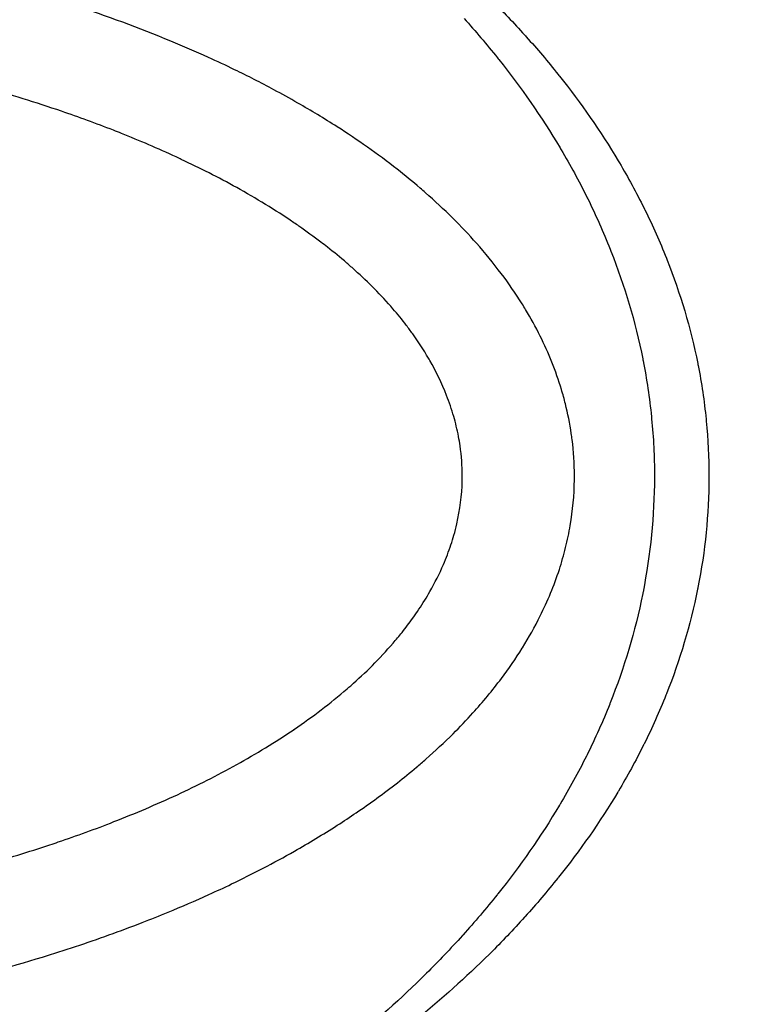
# Model space of a CAD drawing. Units: millimetres. Extents: x 1633 to 8994, y 1330 to 10485.
# Drawn here: x 3856 to 3872, y 4676 to 4698 of the extents above; entities that cross this region are included whole.
import ezdxf

# ---------------------------------------------------------------- set-up
doc = ezdxf.new("R2010")
doc.units = ezdxf.units.MM
doc.layers.add('Dimensions', color=7, linetype='Continuous')
doc.layers.add('Safetyarea', color=131, linetype='Continuous')
doc.styles.get("Standard").update_dxf_attribs({"font": 'arial.ttf'})
doc.dimstyles.new('Leikkiset keinu', dxfattribs={"dimtxt": 150, "dimasz": 2.5, "dimexe": 0.06, "dimexo": 0.625, "dimtad": 0, "dimtih": 1, "dimtoh": 1, "dimdec": 0, "dimtxsty": 'Standard', "dimcen": 2.5, "dimadec": 0, "dimazin": 0, "dimtfac": 1, "dimtmove": 0, "dimatfit": 3, "dimfxl": 1, "dimarcsym": 0})

# ---------------------------------------------------------------- blocks, each defined once
blk = doc.blocks.new('*D32')
at = {"layer": 'Defpoints', "color": 0, "transparency": 16777216}
for p in [(1633.298, 4687.674, 3854.399), (7667.298, 4687.674, 3854.399), (7667.298, 1428.275)]:
    blk.add_point(p, dxfattribs=at)
at = {"layer": 'Dimensions', "color": 0, "lineweight": -2, "transparency": 16777216}
for p, q in [((1633.298, 4687.049), (1633.298, 1428.215)), ((7667.298, 4687.049), (7667.298, 1428.215)), ((1635.798, 1428.275), (4425.594, 1428.275)), ((7664.798, 1428.275), (4875.002, 1428.275))]:
    blk.add_line(p, q, dxfattribs=at)
at = {"layer": 'Dimensions', "color": 0, "transparency": 16777216}
for points in [[(1635.798, 1428.692), (1635.798, 1427.859), (1633.298, 1428.275)], [(7664.798, 1428.692), (7664.798, 1427.859), (7667.298, 1428.275)]]:
    blk.add_solid(points, dxfattribs=at)
at = {"layer": 'Dimensions', "color": 0, "transparency": 16777216, "insert": (4650.298, 1428.275), "char_height": 150, "attachment_point": 5}
blk.add_mtext('6034', dxfattribs=at)
blk = doc.blocks.new('*D34')
at = {"layer": 'Defpoints', "color": 0, "transparency": 16777216}
for p in [(3825.798, 5599.516), (3825.798, 4696.68, 3829.213), (6104.798, 4695.667, 1781.06)]:
    blk.add_point(p, dxfattribs=at)
at = {"layer": 'Dimensions', "color": 0, "lineweight": -2, "transparency": 16777216}
for p, q in [((3825.798, 4697.305), (3825.798, 5599.576)), ((3828.298, 5599.516), (4739.264, 5599.516)), ((6102.298, 5599.516), (5191.333, 5599.516)), ((6104.798, 4696.292), (6104.798, 5599.576))]:
    blk.add_line(p, q, dxfattribs=at)
at = {"layer": 'Dimensions', "color": 0, "transparency": 16777216}
for points in [[(3828.298, 5599.932), (3828.298, 5599.099), (3825.798, 5599.516)], [(6102.298, 5599.932), (6102.298, 5599.099), (6104.798, 5599.516)]]:
    blk.add_solid(points, dxfattribs=at)
at = {"layer": 'Dimensions', "color": 0, "transparency": 16777216, "insert": (4965.298, 5599.516), "char_height": 150, "attachment_point": 5}
blk.add_mtext('2279', dxfattribs=at)

msp = doc.modelspace()

# ---------------------------------------------------------------- linework, layer by layer
at = {"extrusion": (2.8637e-16, -7.17445e-17, -1)}
for centre, radius, start, end in [((-3900.298, 4687.674, -3796.713), 72, 300, 90), ((-3900.298, 4687.674, -3861.713), 72, 300, 90), ((-3900.298, 4687.674, -3796.713), 72, 300, 90), ((-3900.298, 4687.674, -3706.713), 72, 300, 90), ((-3900.298, 4687.674, -3771.713), 72, 300, 90), ((-3900.298, 4687.674, -3706.713), 72, 300, 90), ((-3900.298, 4687.674, -3861.713), 60, 300, 90), ((-3900.298, 4687.674, -3771.713), 60, 300, 90), ((-3900.298, 4687.674, -3796.713), 60, 270, 90), ((-3900.298, 4687.674, -3706.713), 60, 270, 90), ((-3900.298, 4687.674, -3856.713), 62.071, 300, 73.07201), ((-3900.298, 4687.674, -3856.713), 62.071, 300, 73.07201), ((-3900.298, 4687.674, -3766.713), 62.071, 300, 73.07201), ((-3900.298, 4687.674, -3766.713), 62.071, 300, 73.07201), ((-3900.298, 4687.674, -3806.784), 57, 270, 90), ((-3900.298, 4687.674, -3799.713), 57, 270, 90), ((-3900.298, 4687.674, -3806.784), 57, 270, 90), ((-3900.298, 4687.674, -3799.713), 57, 270, 90), ((-3900.298, 4687.674, -3716.784), 57, 270, 90), ((-3900.298, 4687.674, -3709.713), 57, 270, 90), ((-3900.298, 4687.674, -3716.784), 57, 270, 90), ((-3900.298, 4687.674, -3709.713), 57, 270, 90)]:
    msp.add_arc(centre, radius, start, end, dxfattribs=at)
for centre, radius, start, end in [((3900.298, 4687.674, 3861.713), 72, 90, 240), ((3900.298, 4687.674, 3771.713), 72, 90, 240), ((3900.298, 4687.674, 3869.7), 60.15, 90, 270), ((3900.298, 4687.674, 3796.713), 60, 90, 270), ((3900.298, 4687.674, 3861.713), 60, 90, 240), ((3900.298, 4687.674, 3706.713), 60, 90, 270), ((3900.298, 4687.674, 3771.713), 60, 90, 240), ((3900.298, 4687.674, 3801.713), 62.071, 106.92799, 253.0722), ((3900.298, 4687.674, 3801.713), 62.071, 106.92799, 253.0722), ((3900.298, 4687.674, 3711.713), 62.071, 106.92799, 253.0722), ((3900.298, 4687.674, 3711.713), 62.071, 106.92799, 253.0722), ((3900.298, 4687.674, 3879.7), 57.2, 90, 270), ((3900.298, 4687.674, 3879.7), 57.2, 90, 270), ((3900.298, 4687.674, 3874.7), 57.2, 90, 270), ((3900.298, 4687.674, 3874.7), 57.15, 90, 270), ((3900.298, 4687.674, 3874.7), 57.15, 90, 270), ((3900.298, 4687.674, 374.7), 57.15, 90, 270), ((3900.298, 4687.674, 3877.7), 57.15, 90, 270), ((3900.298, 4687.674, 3877.7), 57.15, 90, 270), ((3900.298, 4687.674, 3851.642), 57, 90, 240), ((3900.298, 4687.674, 3858.713), 57, 90, 240), ((3900.298, 4687.674, 3858.713), 57, 90, 240), ((3900.298, 4687.674, 3851.642), 57, 90, 240), ((3900.298, 4687.674, 3761.642), 57, 90, 240), ((3900.298, 4687.674, 3768.713), 57, 90, 240), ((3900.298, 4687.674, 3768.713), 57, 90, 240), ((3900.298, 4687.674, 3761.642), 57, 90, 240), ((3900.298, 4687.674, 3879.7), 55.2, 90, 270), ((3900.298, 4687.674, 3874.7), 55.2, 90, 270), ((3900.298, 4687.674, 3879.7), 55.2, 90, 270), ((3900.298, 4687.674, 3874.7), 55.15, 90, 270), ((3900.298, 4687.674, 374.7), 55.15, 90, 270), ((3900.298, 4687.674, 3874.7), 55.15, 90, 270), ((3900.298, 4687.674, 3877.7), 52, 90, 270)]:
    msp.add_arc(centre, radius, start, end)
at = {"extrusion": (-2.99952e-32, -6.12323e-17, -1)}
for centre, radius in [((-3900.298, 4687.674, -3869.7), 60.15), ((-3900.298, 4687.674, -3874.7), 57.2), ((-3900.298, 4687.674, -374.7), 57.15), ((-3900.298, 4687.674, -3874.7), 57.15), ((-3900.298, 4687.674, -3869.7), 57.15), ((-3900.298, 4687.674, -3874.7), 57.15), ((-3900.298, 4687.674, -3869.7), 57.15), ((-3900.298, 4687.674, -3874.7), 55.2), ((-3900.298, 4687.674, -374.7), 55.15), ((-3900.298, 4687.674, -3829.7), 55), ((-3900.298, 4687.674, -3829.7), 55), ((-3900.298, 4687.674, -3829.7), 52), ((-3900.298, 4687.674, -3877.7), 52), ((-3900.298, 4687.674, -3829.7), 52)]:
    msp.add_arc(centre, radius, 270, 90, dxfattribs=at)
for points, knots in [([(3860.548, 4696.844, 3911.466), (3860.275, 4696.967, 3911.212), (3860.002, 4697.086, 3910.956), (3859.729, 4697.199, 3910.697), (3859.023, 4697.491, 3910.026), (3858.318, 4697.75, 3909.341), (3857.615, 4697.983, 3908.64)], [0.046790545, 0.046790545, 0.046790545, 0.046790545, 0.047963956, 0.047963956, 0.047963956, 0.051003186, 0.051003186, 0.051003186, 0.051003186]), ([(3860.548, 4696.844, 3911.466), (3860.275, 4696.967, 3911.212), (3860.002, 4697.086, 3910.956), (3859.729, 4697.199, 3910.697), (3859.023, 4697.491, 3910.026), (3858.318, 4697.75, 3909.341), (3857.615, 4697.983, 3908.64)], [0.046790545, 0.046790545, 0.046790545, 0.046790545, 0.047963956, 0.047963956, 0.047963956, 0.051003186, 0.051003186, 0.051003186, 0.051003186]), ([(3864.685, 4694.394, 3915.147), (3864.255, 4694.73, 3914.782), (3863.816, 4695.038, 3914.404), (3863.372, 4695.323, 3914.015), (3863.087, 4695.505, 3913.766), (3862.8, 4695.678, 3913.513), (3862.511, 4695.844, 3913.256), (3862.337, 4695.944, 3913.1), (3862.161, 4696.041, 3912.942), (3861.985, 4696.135, 3912.783), (3861.698, 4696.289, 3912.525), (3861.411, 4696.435, 3912.263), (3861.123, 4696.574, 3911.999), (3860.931, 4696.667, 3911.823), (3860.739, 4696.757, 3911.645), (3860.548, 4696.844, 3911.466)], [0.040742622, 0.040742622, 0.040742622, 0.040742622, 0.042709306, 0.042709306, 0.042709306, 0.043966959, 0.043966959, 0.043966959, 0.04472858, 0.04472858, 0.04472858, 0.045965457, 0.045965457, 0.045965457, 0.046790545, 0.046790545, 0.046790545, 0.046790545]), ([(3864.685, 4694.394, 3915.147), (3864.255, 4694.73, 3914.782), (3863.816, 4695.038, 3914.404), (3863.372, 4695.323, 3914.015), (3863.087, 4695.505, 3913.766), (3862.8, 4695.678, 3913.513), (3862.511, 4695.844, 3913.256), (3862.337, 4695.944, 3913.1), (3862.161, 4696.041, 3912.942), (3861.985, 4696.135, 3912.783), (3861.698, 4696.289, 3912.525), (3861.411, 4696.435, 3912.263), (3861.123, 4696.574, 3911.999), (3860.931, 4696.667, 3911.823), (3860.739, 4696.757, 3911.645), (3860.548, 4696.844, 3911.466)], [0.040742622, 0.040742622, 0.040742622, 0.040742622, 0.042709306, 0.042709306, 0.042709306, 0.043966959, 0.043966959, 0.043966959, 0.04472858, 0.04472858, 0.04472858, 0.045965457, 0.045965457, 0.045965457, 0.046790545, 0.046790545, 0.046790545, 0.046790545]), ([(3858.467, 4695.248, 3912.923), (3858.088, 4695.396, 3912.544), (3857.709, 4695.534, 3912.161), (3857.331, 4695.663, 3911.774), (3856.767, 4695.856, 3911.197), (3856.206, 4696.03, 3910.612), (3855.646, 4696.188, 3910.019), (3855.339, 4696.275, 3909.694), (3855.033, 4696.357, 3909.366), (3854.728, 4696.435, 3909.037)], [0.044310967, 0.044310967, 0.044310967, 0.044310967, 0.045970336, 0.045970336, 0.045970336, 0.048445169, 0.048445169, 0.048445169, 0.049801197, 0.049801197, 0.049801197, 0.049801197]), ([(3858.467, 4695.248, 3912.923), (3858.088, 4695.396, 3912.544), (3857.709, 4695.534, 3912.161), (3857.331, 4695.663, 3911.774), (3856.767, 4695.856, 3911.197), (3856.206, 4696.03, 3910.612), (3855.646, 4696.188, 3910.019), (3855.339, 4696.275, 3909.694), (3855.033, 4696.357, 3909.366), (3854.728, 4696.435, 3909.037)], [0.044310967, 0.044310967, 0.044310967, 0.044310967, 0.045970336, 0.045970336, 0.045970336, 0.048445169, 0.048445169, 0.048445169, 0.049801197, 0.049801197, 0.049801197, 0.049801197]), ([(3862.422, 4693.224, 3916.732), (3862.01, 4693.504, 3916.35), (3861.591, 4693.758, 3915.957), (3861.169, 4693.992, 3915.557), (3860.768, 4694.214, 3915.176), (3860.363, 4694.419, 3914.787), (3859.956, 4694.61, 3914.392)], [0.03847908, 0.03847908, 0.03847908, 0.03847908, 0.040354798, 0.040354798, 0.040354798, 0.042139475, 0.042139475, 0.042139475, 0.042139475]), ([(3862.422, 4693.224, 3916.732), (3862.01, 4693.504, 3916.35), (3861.591, 4693.758, 3915.957), (3861.169, 4693.992, 3915.557), (3860.768, 4694.214, 3915.176), (3860.363, 4694.419, 3914.787), (3859.956, 4694.61, 3914.392)], [0.03847908, 0.03847908, 0.03847908, 0.03847908, 0.040354798, 0.040354798, 0.040354798, 0.042139475, 0.042139475, 0.042139475, 0.042139475]), ([(3866.968, 4692.108, 3917.042), (3866.794, 4692.34, 3916.901), (3866.613, 4692.561, 3916.753), (3866.425, 4692.773, 3916.599), (3866.256, 4692.963, 3916.46), (3866.081, 4693.147, 3916.317), (3865.903, 4693.324, 3916.169)], [0.037008493, 0.037008493, 0.037008493, 0.037008493, 0.037971465, 0.037971465, 0.037971465, 0.038837232, 0.038837232, 0.038837232, 0.038837232]), ([(3866.968, 4692.108, 3917.042), (3866.794, 4692.34, 3916.901), (3866.613, 4692.561, 3916.753), (3866.425, 4692.773, 3916.599), (3866.256, 4692.963, 3916.46), (3866.081, 4693.147, 3916.317), (3865.903, 4693.324, 3916.169)], [0.037008493, 0.037008493, 0.037008493, 0.037008493, 0.037971465, 0.037971465, 0.037971465, 0.038837232, 0.038837232, 0.038837232, 0.038837232]), ([(3866.03, 4688.545, 3919.967), (3866.001, 4688.694, 3919.942), (3865.966, 4688.839, 3919.912), (3865.926, 4688.981, 3919.876), (3865.88, 4689.138, 3919.837), (3865.828, 4689.291, 3919.792), (3865.769, 4689.441, 3919.74)], [0.0316046061, 0.0316046061, 0.0316046061, 0.0316046061, 0.0320590769, 0.0320590769, 0.0320590769, 0.0325623214, 0.0325623214, 0.0325623214, 0.0325623214]), ([(3866.03, 4688.545, 3919.967), (3866.001, 4688.694, 3919.942), (3865.966, 4688.839, 3919.912), (3865.926, 4688.981, 3919.876), (3865.88, 4689.138, 3919.837), (3865.828, 4689.291, 3919.792), (3865.769, 4689.441, 3919.74)], [0.0316046061, 0.0316046061, 0.0316046061, 0.0316046061, 0.0320590769, 0.0320590769, 0.0320590769, 0.0325623214, 0.0325623214, 0.0325623214, 0.0325623214]), ([(3865.929, 4686.382, 3919.88), (3865.952, 4686.463, 3919.9), (3865.973, 4686.544, 3919.918), (3865.992, 4686.626, 3919.934), (3866.063, 4686.936, 3919.996), (3866.104, 4687.252, 3920.032), (3866.111, 4687.576, 3920.038)], [0.029435009, 0.029435009, 0.029435009, 0.029435009, 0.029689175, 0.029689175, 0.029689175, 0.030646891, 0.030646891, 0.030646891, 0.030646891]), ([(3865.929, 4686.382, 3919.88), (3865.952, 4686.463, 3919.9), (3865.973, 4686.544, 3919.918), (3865.992, 4686.626, 3919.934), (3866.063, 4686.936, 3919.996), (3866.104, 4687.252, 3920.032), (3866.111, 4687.576, 3920.038)], [0.029435009, 0.029435009, 0.029435009, 0.029435009, 0.029689175, 0.029689175, 0.029689175, 0.030646891, 0.030646891, 0.030646891, 0.030646891]), ([(3867.432, 4683.917, 3917.416), (3867.572, 4684.142, 3917.528), (3867.702, 4684.373, 3917.632), (3867.821, 4684.613, 3917.727), (3867.982, 4684.937, 3917.855), (3868.124, 4685.275, 3917.967), (3868.24, 4685.631, 3918.058), (3868.29, 4685.787, 3918.098), (3868.336, 4685.946, 3918.134), (3868.377, 4686.109, 3918.166)], [0.027978974, 0.027978974, 0.027978974, 0.027978974, 0.028828164, 0.028828164, 0.028828164, 0.029977472, 0.029977472, 0.029977472, 0.030480708, 0.030480708, 0.030480708, 0.030480708]), ([(3867.432, 4683.917, 3917.416), (3867.572, 4684.142, 3917.528), (3867.702, 4684.373, 3917.632), (3867.821, 4684.613, 3917.727), (3867.982, 4684.937, 3917.855), (3868.124, 4685.275, 3917.967), (3868.24, 4685.631, 3918.058), (3868.29, 4685.787, 3918.098), (3868.336, 4685.946, 3918.134), (3868.377, 4686.109, 3918.166)], [0.027978974, 0.027978974, 0.027978974, 0.027978974, 0.028828164, 0.028828164, 0.028828164, 0.029977472, 0.029977472, 0.029977472, 0.030480708, 0.030480708, 0.030480708, 0.030480708]), ([(3859.869, 4680.698, 3914.307), (3860.305, 4680.9, 3914.732), (3860.74, 4681.119, 3915.149), (3861.171, 4681.359, 3915.559), (3861.594, 4681.593, 3915.959), (3862.013, 4681.847, 3916.353), (3862.427, 4682.128, 3916.736)], [0.019154307, 0.019154307, 0.019154307, 0.019154307, 0.021083048, 0.021083048, 0.021083048, 0.022969213, 0.022969213, 0.022969213, 0.022969213]), ([(3859.869, 4680.698, 3914.307), (3860.305, 4680.9, 3914.732), (3860.74, 4681.119, 3915.149), (3861.171, 4681.359, 3915.559), (3861.594, 4681.593, 3915.959), (3862.013, 4681.847, 3916.353), (3862.427, 4682.128, 3916.736)], [0.019154307, 0.019154307, 0.019154307, 0.019154307, 0.021083048, 0.021083048, 0.021083048, 0.022969213, 0.022969213, 0.022969213, 0.022969213]), ([(3861.056, 4678.742, 3911.937), (3861.518, 4678.964, 3912.363), (3861.978, 4679.203, 3912.78), (3862.435, 4679.461, 3913.187), (3862.75, 4679.64, 3913.468), (3863.063, 4679.828, 3913.745), (3863.374, 4680.027, 3914.017)], [0.017986483, 0.017986483, 0.017986483, 0.017986483, 0.019984982, 0.019984982, 0.019984982, 0.021364854, 0.021364854, 0.021364854, 0.021364854]), ([(3861.056, 4678.742, 3911.937), (3861.518, 4678.964, 3912.363), (3861.978, 4679.203, 3912.78), (3862.435, 4679.461, 3913.187), (3862.75, 4679.64, 3913.468), (3863.063, 4679.828, 3913.745), (3863.374, 4680.027, 3914.017)], [0.017986483, 0.017986483, 0.017986483, 0.017986483, 0.019984982, 0.019984982, 0.019984982, 0.021364854, 0.021364854, 0.021364854, 0.021364854]), ([(3854.681, 4678.901, 3908.986), (3855.009, 4678.985, 3909.341), (3855.338, 4679.073, 3909.693), (3855.668, 4679.167, 3910.043), (3856.136, 4679.3, 3910.538), (3856.606, 4679.444, 3911.028), (3857.077, 4679.601, 3911.514), (3857.138, 4679.621, 3911.576), (3857.199, 4679.641, 3911.638), (3857.259, 4679.662, 3911.701)], [0.011492584, 0.011492584, 0.011492584, 0.011492584, 0.012968069, 0.012968069, 0.012968069, 0.015055346, 0.015055346, 0.015055346, 0.015323445, 0.015323445, 0.015323445, 0.015323445]), ([(3854.681, 4678.901, 3908.986), (3855.009, 4678.985, 3909.341), (3855.338, 4679.073, 3909.693), (3855.668, 4679.167, 3910.043), (3856.136, 4679.3, 3910.538), (3856.606, 4679.444, 3911.028), (3857.077, 4679.601, 3911.514), (3857.138, 4679.621, 3911.576), (3857.199, 4679.641, 3911.638), (3857.259, 4679.662, 3911.701)], [0.011492584, 0.011492584, 0.011492584, 0.011492584, 0.012968069, 0.012968069, 0.012968069, 0.015055346, 0.015055346, 0.015055346, 0.015323445, 0.015323445, 0.015323445, 0.015323445]), ([(3854.213, 4676.423, 3905.1), (3854.382, 4676.462, 3905.284), (3854.552, 4676.502, 3905.467), (3854.723, 4676.543, 3905.65), (3855.445, 4676.718, 3906.424), (3856.175, 4676.916, 3907.184), (3856.911, 4677.142, 3907.931), (3857.153, 4677.216, 3908.177), (3857.395, 4677.293, 3908.421), (3857.638, 4677.374, 3908.663), (3858.124, 4677.535, 3909.147), (3858.612, 4677.709, 3909.625), (3859.101, 4677.899, 3910.097)], [0.007993993, 0.007993993, 0.007993993, 0.007993993, 0.0087569, 0.0087569, 0.0087569, 0.011990989, 0.011990989, 0.011990989, 0.013053856, 0.013053856, 0.013053856, 0.015174892, 0.015174892, 0.015174892, 0.015174892]), ([(3854.213, 4676.423, 3905.1), (3854.382, 4676.462, 3905.284), (3854.552, 4676.502, 3905.467), (3854.723, 4676.543, 3905.65), (3855.445, 4676.718, 3906.424), (3856.175, 4676.916, 3907.184), (3856.911, 4677.142, 3907.931), (3857.153, 4677.216, 3908.177), (3857.395, 4677.293, 3908.421), (3857.638, 4677.374, 3908.663), (3858.124, 4677.535, 3909.147), (3858.612, 4677.709, 3909.625), (3859.101, 4677.899, 3910.097)], [0.007993993, 0.007993993, 0.007993993, 0.007993993, 0.0087569, 0.0087569, 0.0087569, 0.011990989, 0.011990989, 0.011990989, 0.013053856, 0.013053856, 0.013053856, 0.015174892, 0.015174892, 0.015174892, 0.015174892])]:
    msp.add_open_spline(points, degree=3, knots=knots)
for points in [[(3866.75, 4698.099, 3917.591), (3866.998, 4697.853, 3917.763), (3867.241, 4697.597, 3917.931), (3867.48, 4697.333, 3918.094)], [(3866.75, 4698.099, 3917.591), (3866.998, 4697.853, 3917.763), (3867.241, 4697.597, 3917.931), (3867.48, 4697.333, 3918.094)], [(3866.154, 4697.694, 3920.761), (3866.402, 4697.418, 3920.931), (3866.646, 4697.131, 3921.096), (3866.883, 4696.835, 3921.254)], [(3866.154, 4697.694, 3920.761), (3866.402, 4697.418, 3920.931), (3866.646, 4697.131, 3921.096), (3866.883, 4696.835, 3921.254)], [(3867.48, 4697.333, 3918.094), (3867.491, 4697.321, 3918.102), (3867.503, 4697.308, 3918.109), (3867.514, 4697.295, 3918.117)], [(3867.48, 4697.333, 3918.094), (3867.491, 4697.321, 3918.102), (3867.503, 4697.308, 3918.109), (3867.514, 4697.295, 3918.117)], [(3867.514, 4697.295, 3918.117), (3867.752, 4697.03, 3918.28), (3867.987, 4696.754, 3918.438), (3868.214, 4696.47, 3918.591)], [(3867.514, 4697.295, 3918.117), (3867.752, 4697.03, 3918.28), (3867.987, 4696.754, 3918.438), (3868.214, 4696.47, 3918.591)], [(3866.883, 4696.835, 3921.254), (3866.893, 4696.821, 3921.262), (3866.904, 4696.808, 3921.269), (3866.915, 4696.794, 3921.276)], [(3866.883, 4696.835, 3921.254), (3866.893, 4696.821, 3921.262), (3866.904, 4696.808, 3921.269), (3866.915, 4696.794, 3921.276)], [(3866.915, 4696.794, 3921.276), (3867.398, 4696.186, 3921.6), (3867.847, 4695.545, 3921.896), (3868.254, 4694.864, 3922.161)], [(3866.915, 4696.794, 3921.276), (3867.398, 4696.186, 3921.6), (3867.847, 4695.545, 3921.896), (3868.254, 4694.864, 3922.161)], [(3868.214, 4696.47, 3918.591), (3868.224, 4696.457, 3918.598), (3868.235, 4696.444, 3918.605), (3868.245, 4696.431, 3918.612)], [(3868.214, 4696.47, 3918.591), (3868.224, 4696.457, 3918.598), (3868.235, 4696.444, 3918.605), (3868.245, 4696.431, 3918.612)], [(3868.245, 4696.431, 3918.612), (3868.709, 4695.847, 3918.923), (3869.14, 4695.231, 3919.207), (3869.53, 4694.578, 3919.461)], [(3868.245, 4696.431, 3918.612), (3868.709, 4695.847, 3918.923), (3869.14, 4695.231, 3919.207), (3869.53, 4694.578, 3919.461)], [(3858.642, 4695.178, 3913.099), (3858.584, 4695.202, 3913.04), (3858.525, 4695.225, 3912.982), (3858.467, 4695.248, 3912.923)], [(3858.642, 4695.178, 3913.099), (3858.584, 4695.202, 3913.04), (3858.525, 4695.225, 3912.982), (3858.467, 4695.248, 3912.923)], [(3859.844, 4694.663, 3914.282), (3859.444, 4694.848, 3913.893), (3859.043, 4695.019, 3913.498), (3858.642, 4695.178, 3913.099)], [(3859.844, 4694.663, 3914.282), (3859.444, 4694.848, 3913.893), (3859.043, 4695.019, 3913.498), (3858.642, 4695.178, 3913.099)], [(3868.254, 4694.864, 3922.161), (3868.262, 4694.85, 3922.166), (3868.271, 4694.835, 3922.172), (3868.279, 4694.821, 3922.177)], [(3868.254, 4694.864, 3922.161), (3868.262, 4694.85, 3922.166), (3868.271, 4694.835, 3922.172), (3868.279, 4694.821, 3922.177)], [(3868.279, 4694.821, 3922.177), (3868.477, 4694.487, 3922.306), (3868.665, 4694.142, 3922.428), (3868.842, 4693.788, 3922.541)], [(3868.279, 4694.821, 3922.177), (3868.477, 4694.487, 3922.306), (3868.665, 4694.142, 3922.428), (3868.842, 4693.788, 3922.541)], [(3859.956, 4694.61, 3914.392), (3859.919, 4694.628, 3914.355), (3859.881, 4694.645, 3914.319), (3859.844, 4694.663, 3914.282)], [(3859.956, 4694.61, 3914.392), (3859.919, 4694.628, 3914.355), (3859.881, 4694.645, 3914.319), (3859.844, 4694.663, 3914.282)], [(3869.53, 4694.578, 3919.461), (3869.538, 4694.564, 3919.466), (3869.547, 4694.55, 3919.472), (3869.555, 4694.536, 3919.477)], [(3869.53, 4694.578, 3919.461), (3869.538, 4694.564, 3919.466), (3869.547, 4694.55, 3919.472), (3869.555, 4694.536, 3919.477)], [(3869.555, 4694.536, 3919.477), (3869.745, 4694.215, 3919.601), (3869.926, 4693.885, 3919.717), (3870.095, 4693.544, 3919.826)], [(3869.555, 4694.536, 3919.477), (3869.745, 4694.215, 3919.601), (3869.926, 4693.885, 3919.717), (3870.095, 4693.544, 3919.826)], [(3865.187, 4693.983, 3915.571), (3865.021, 4694.125, 3915.432), (3864.854, 4694.262, 3915.29), (3864.685, 4694.394, 3915.147)], [(3865.187, 4693.983, 3915.571), (3865.021, 4694.125, 3915.432), (3864.854, 4694.262, 3915.29), (3864.685, 4694.394, 3915.147)], [(3865.307, 4693.878, 3915.673), (3865.267, 4693.914, 3915.639), (3865.227, 4693.948, 3915.605), (3865.187, 4693.983, 3915.571)], [(3865.307, 4693.878, 3915.673), (3865.267, 4693.914, 3915.639), (3865.227, 4693.948, 3915.605), (3865.187, 4693.983, 3915.571)], [(3865.903, 4693.324, 3916.169), (3865.708, 4693.517, 3916.008), (3865.509, 4693.702, 3915.842), (3865.307, 4693.878, 3915.673)], [(3865.903, 4693.324, 3916.169), (3865.708, 4693.517, 3916.008), (3865.509, 4693.702, 3915.842), (3865.307, 4693.878, 3915.673)], [(3868.842, 4693.788, 3922.541), (3868.849, 4693.773, 3922.545), (3868.856, 4693.759, 3922.55), (3868.864, 4693.744, 3922.555)], [(3868.842, 4693.788, 3922.541), (3868.849, 4693.773, 3922.545), (3868.856, 4693.759, 3922.55), (3868.864, 4693.744, 3922.555)], [(3868.864, 4693.744, 3922.555), (3869.039, 4693.388, 3922.667), (3869.204, 4693.019, 3922.772), (3869.352, 4692.647, 3922.866)], [(3868.864, 4693.744, 3922.555), (3869.039, 4693.388, 3922.667), (3869.204, 4693.019, 3922.772), (3869.352, 4692.647, 3922.866)], [(3870.095, 4693.544, 3919.826), (3870.102, 4693.53, 3919.83), (3870.109, 4693.516, 3919.835), (3870.116, 4693.502, 3919.839)], [(3870.095, 4693.544, 3919.826), (3870.102, 4693.53, 3919.83), (3870.109, 4693.516, 3919.835), (3870.116, 4693.502, 3919.839)], [(3870.116, 4693.502, 3919.839), (3870.285, 4693.16, 3919.948), (3870.442, 4692.807, 3920.048), (3870.585, 4692.449, 3920.138)], [(3870.116, 4693.502, 3919.839), (3870.285, 4693.16, 3919.948), (3870.442, 4692.807, 3920.048), (3870.585, 4692.449, 3920.138)], [(3862.534, 4693.147, 3916.835), (3862.497, 4693.173, 3916.801), (3862.459, 4693.199, 3916.766), (3862.422, 4693.224, 3916.732)], [(3862.534, 4693.147, 3916.835), (3862.497, 4693.173, 3916.801), (3862.459, 4693.199, 3916.766), (3862.422, 4693.224, 3916.732)], [(3863.015, 4692.798, 3917.278), (3862.856, 4692.919, 3917.132), (3862.695, 4693.035, 3916.985), (3862.534, 4693.147, 3916.835)], [(3863.015, 4692.798, 3917.278), (3862.856, 4692.919, 3917.132), (3862.695, 4693.035, 3916.985), (3862.534, 4693.147, 3916.835)], [(3863.157, 4692.688, 3917.409), (3863.11, 4692.725, 3917.365), (3863.062, 4692.762, 3917.322), (3863.015, 4692.798, 3917.278)], [(3863.157, 4692.688, 3917.409), (3863.11, 4692.725, 3917.365), (3863.062, 4692.762, 3917.322), (3863.015, 4692.798, 3917.278)], [(3863.581, 4692.34, 3917.795), (3863.442, 4692.461, 3917.668), (3863.3, 4692.577, 3917.539), (3863.157, 4692.688, 3917.409)], [(3863.581, 4692.34, 3917.795), (3863.442, 4692.461, 3917.668), (3863.3, 4692.577, 3917.539), (3863.157, 4692.688, 3917.409)], [(3869.352, 4692.647, 3922.866), (3869.358, 4692.632, 3922.87), (3869.363, 4692.617, 3922.874), (3869.369, 4692.603, 3922.877)], [(3869.352, 4692.647, 3922.866), (3869.358, 4692.632, 3922.87), (3869.363, 4692.617, 3922.874), (3869.369, 4692.603, 3922.877)], [(3869.369, 4692.603, 3922.877), (3869.669, 4691.84, 3923.068), (3869.905, 4691.054, 3923.215), (3870.068, 4690.239, 3923.317)], [(3869.369, 4692.603, 3922.877), (3869.669, 4691.84, 3923.068), (3869.905, 4691.054, 3923.215), (3870.068, 4690.239, 3923.317)], [(3863.766, 4692.178, 3917.962), (3863.705, 4692.233, 3917.907), (3863.643, 4692.287, 3917.851), (3863.581, 4692.34, 3917.795)], [(3863.766, 4692.178, 3917.962), (3863.705, 4692.233, 3917.907), (3863.643, 4692.287, 3917.851), (3863.581, 4692.34, 3917.795)], [(3870.585, 4692.449, 3920.138), (3870.59, 4692.435, 3920.142), (3870.596, 4692.42, 3920.146), (3870.601, 4692.406, 3920.149)], [(3870.585, 4692.449, 3920.138), (3870.59, 4692.435, 3920.142), (3870.596, 4692.42, 3920.146), (3870.601, 4692.406, 3920.149)], [(3870.601, 4692.406, 3920.149), (3870.889, 4691.674, 3920.332), (3871.116, 4690.919, 3920.474), (3871.272, 4690.137, 3920.571)], [(3870.601, 4692.406, 3920.149), (3870.889, 4691.674, 3920.332), (3871.116, 4690.919, 3920.474), (3871.272, 4690.137, 3920.571)], [(3864.593, 4691.337, 3918.704), (3864.331, 4691.641, 3918.471), (3864.054, 4691.919, 3918.222), (3863.766, 4692.178, 3917.962)], [(3864.593, 4691.337, 3918.704), (3864.331, 4691.641, 3918.471), (3864.054, 4691.919, 3918.222), (3863.766, 4692.178, 3917.962)], [(3867.424, 4691.445, 3917.409), (3867.28, 4691.676, 3917.293), (3867.127, 4691.897, 3917.17), (3866.968, 4692.108, 3917.042)], [(3867.424, 4691.445, 3917.409), (3867.28, 4691.676, 3917.293), (3867.127, 4691.897, 3917.17), (3866.968, 4692.108, 3917.042)], [(3864.886, 4690.978, 3918.964), (3864.791, 4691.101, 3918.88), (3864.693, 4691.221, 3918.793), (3864.593, 4691.337, 3918.704)], [(3864.886, 4690.978, 3918.964), (3864.791, 4691.101, 3918.88), (3864.693, 4691.221, 3918.793), (3864.593, 4691.337, 3918.704)], [(3867.5, 4691.321, 3917.47), (3867.475, 4691.363, 3917.45), (3867.45, 4691.404, 3917.43), (3867.424, 4691.445, 3917.409)], [(3867.5, 4691.321, 3917.47), (3867.475, 4691.363, 3917.45), (3867.45, 4691.404, 3917.43), (3867.424, 4691.445, 3917.409)], [(3867.819, 4690.741, 3917.725), (3867.719, 4690.94, 3917.646), (3867.612, 4691.135, 3917.56), (3867.5, 4691.321, 3917.47)], [(3867.819, 4690.741, 3917.725), (3867.719, 4690.94, 3917.646), (3867.612, 4691.135, 3917.56), (3867.5, 4691.321, 3917.47)], [(3865.026, 4690.788, 3919.088), (3864.98, 4690.853, 3919.048), (3864.933, 4690.916, 3919.006), (3864.886, 4690.978, 3918.964)], [(3865.026, 4690.788, 3919.088), (3864.98, 4690.853, 3919.048), (3864.933, 4690.916, 3919.006), (3864.886, 4690.978, 3918.964)], [(3865.372, 4690.256, 3919.393), (3865.264, 4690.442, 3919.298), (3865.147, 4690.619, 3919.195), (3865.026, 4690.788, 3919.088)], [(3865.372, 4690.256, 3919.393), (3865.264, 4690.442, 3919.298), (3865.147, 4690.619, 3919.195), (3865.026, 4690.788, 3919.088)], [(3868.286, 4689.571, 3918.094), (3868.163, 4689.978, 3917.998), (3868.004, 4690.369, 3917.872), (3867.819, 4690.741, 3917.725)], [(3868.286, 4689.571, 3918.094), (3868.163, 4689.978, 3917.998), (3868.004, 4690.369, 3917.872), (3867.819, 4690.741, 3917.725)], [(3865.401, 4690.207, 3919.418), (3865.391, 4690.223, 3919.41), (3865.382, 4690.24, 3919.402), (3865.372, 4690.256, 3919.393)], [(3865.401, 4690.207, 3919.418), (3865.391, 4690.223, 3919.41), (3865.382, 4690.24, 3919.402), (3865.372, 4690.256, 3919.393)], [(3865.769, 4689.441, 3919.74), (3865.665, 4689.708, 3919.649), (3865.539, 4689.965, 3919.539), (3865.401, 4690.207, 3919.418)], [(3865.769, 4689.441, 3919.74), (3865.665, 4689.708, 3919.649), (3865.539, 4689.965, 3919.539), (3865.401, 4690.207, 3919.418)], [(3870.068, 4690.239, 3923.317), (3870.071, 4690.225, 3923.319), (3870.074, 4690.21, 3923.321), (3870.076, 4690.196, 3923.323)], [(3870.068, 4690.239, 3923.317), (3870.071, 4690.225, 3923.319), (3870.074, 4690.21, 3923.321), (3870.076, 4690.196, 3923.323)], [(3870.076, 4690.196, 3923.323), (3870.155, 4689.795, 3923.372), (3870.216, 4689.387, 3923.41), (3870.258, 4688.972, 3923.436)], [(3870.076, 4690.196, 3923.323), (3870.155, 4689.795, 3923.372), (3870.216, 4689.387, 3923.41), (3870.258, 4688.972, 3923.436)], [(3871.272, 4690.137, 3920.571), (3871.275, 4690.123, 3920.573), (3871.278, 4690.109, 3920.575), (3871.281, 4690.095, 3920.577)], [(3871.272, 4690.137, 3920.571), (3871.275, 4690.123, 3920.573), (3871.278, 4690.109, 3920.575), (3871.281, 4690.095, 3920.577)], [(3871.281, 4690.095, 3920.577), (3871.356, 4689.71, 3920.624), (3871.415, 4689.319, 3920.66), (3871.455, 4688.92, 3920.685)], [(3871.281, 4690.095, 3920.577), (3871.356, 4689.71, 3920.624), (3871.415, 4689.319, 3920.66), (3871.455, 4688.92, 3920.685)], [(3868.373, 4689.256, 3918.163), (3868.346, 4689.362, 3918.142), (3868.317, 4689.467, 3918.119), (3868.286, 4689.571, 3918.094)], [(3868.373, 4689.256, 3918.163), (3868.346, 4689.362, 3918.142), (3868.317, 4689.467, 3918.119), (3868.286, 4689.571, 3918.094)], [(3868.502, 4688.605, 3918.264), (3868.469, 4688.827, 3918.239), (3868.426, 4689.044, 3918.205), (3868.373, 4689.256, 3918.163)], [(3868.502, 4688.605, 3918.264), (3868.469, 4688.827, 3918.239), (3868.426, 4689.044, 3918.205), (3868.373, 4689.256, 3918.163)], [(3870.258, 4688.972, 3923.436), (3870.26, 4688.958, 3923.437), (3870.261, 4688.943, 3923.438), (3870.262, 4688.929, 3923.438)], [(3870.258, 4688.972, 3923.436), (3870.26, 4688.958, 3923.437), (3870.261, 4688.943, 3923.438), (3870.262, 4688.929, 3923.438)], [(3870.262, 4688.929, 3923.438), (3870.303, 4688.513, 3923.464), (3870.323, 4688.098, 3923.476), (3870.323, 4687.685, 3923.476)], [(3870.262, 4688.929, 3923.438), (3870.303, 4688.513, 3923.464), (3870.323, 4688.098, 3923.476), (3870.323, 4687.685, 3923.476)], [(3871.455, 4688.92, 3920.685), (3871.456, 4688.907, 3920.686), (3871.458, 4688.893, 3920.687), (3871.459, 4688.879, 3920.688)], [(3871.455, 4688.92, 3920.685), (3871.456, 4688.907, 3920.686), (3871.458, 4688.893, 3920.687), (3871.459, 4688.879, 3920.688)], [(3871.459, 4688.879, 3920.688), (3871.498, 4688.479, 3920.712), (3871.517, 4688.081, 3920.724), (3871.517, 4687.684, 3920.724)], [(3871.459, 4688.879, 3920.688), (3871.498, 4688.479, 3920.712), (3871.517, 4688.081, 3920.724), (3871.517, 4687.684, 3920.724)], [(3866.065, 4688.335, 3919.997), (3866.055, 4688.406, 3919.988), (3866.043, 4688.476, 3919.978), (3866.03, 4688.545, 3919.967)], [(3866.065, 4688.335, 3919.997), (3866.055, 4688.406, 3919.988), (3866.043, 4688.476, 3919.978), (3866.03, 4688.545, 3919.967)], [(3868.52, 4688.475, 3918.278), (3868.514, 4688.518, 3918.274), (3868.508, 4688.562, 3918.269), (3868.502, 4688.605, 3918.264)], [(3868.52, 4688.475, 3918.278), (3868.514, 4688.518, 3918.274), (3868.508, 4688.562, 3918.269), (3868.502, 4688.605, 3918.264)], [(3868.57, 4687.681, 3918.318), (3868.57, 4687.945, 3918.318), (3868.553, 4688.212, 3918.304), (3868.52, 4688.475, 3918.278)], [(3868.57, 4687.681, 3918.318), (3868.57, 4687.945, 3918.318), (3868.553, 4688.212, 3918.304), (3868.52, 4688.475, 3918.278)], [(3866.112, 4687.68, 3920.039), (3866.112, 4687.899, 3920.038), (3866.096, 4688.119, 3920.024), (3866.065, 4688.335, 3919.997)], [(3866.112, 4687.68, 3920.039), (3866.112, 4687.899, 3920.038), (3866.096, 4688.119, 3920.024), (3866.065, 4688.335, 3919.997)], [(3866.111, 4687.576, 3920.038), (3866.112, 4687.611, 3920.038), (3866.112, 4687.645, 3920.039), (3866.112, 4687.68, 3920.039)], [(3866.111, 4687.576, 3920.038), (3866.112, 4687.611, 3920.038), (3866.112, 4687.645, 3920.039), (3866.112, 4687.68, 3920.039)], [(3868.478, 4686.595, 3918.246), (3868.534, 4686.923, 3918.29), (3868.565, 4687.256, 3918.314), (3868.569, 4687.593, 3918.317)], [(3868.478, 4686.595, 3918.246), (3868.534, 4686.923, 3918.29), (3868.565, 4687.256, 3918.314), (3868.569, 4687.593, 3918.317)], [(3868.569, 4687.593, 3918.317), (3868.57, 4687.622, 3918.318), (3868.57, 4687.652, 3918.318), (3868.57, 4687.681, 3918.318)], [(3868.569, 4687.593, 3918.317), (3868.57, 4687.622, 3918.318), (3868.57, 4687.652, 3918.318), (3868.57, 4687.681, 3918.318)], [(3870.323, 4687.644, 3923.476), (3870.321, 4686.802, 3923.475), (3870.237, 4685.966, 3923.423), (3870.073, 4685.136, 3923.321)], [(3870.323, 4687.644, 3923.476), (3870.321, 4686.802, 3923.475), (3870.237, 4685.966, 3923.423), (3870.073, 4685.136, 3923.321)], [(3870.323, 4687.685, 3923.476), (3870.323, 4687.671, 3923.476), (3870.323, 4687.657, 3923.476), (3870.323, 4687.644, 3923.476)], [(3870.323, 4687.685, 3923.476), (3870.323, 4687.671, 3923.476), (3870.323, 4687.657, 3923.476), (3870.323, 4687.644, 3923.476)], [(3871.517, 4687.645, 3920.724), (3871.515, 4686.837, 3920.723), (3871.435, 4686.034, 3920.673), (3871.277, 4685.237, 3920.575)], [(3871.517, 4687.645, 3920.724), (3871.515, 4686.837, 3920.723), (3871.435, 4686.034, 3920.673), (3871.277, 4685.237, 3920.575)], [(3871.517, 4687.684, 3920.724), (3871.517, 4687.671, 3920.724), (3871.517, 4687.658, 3920.724), (3871.517, 4687.645, 3920.724)], [(3871.517, 4687.684, 3920.724), (3871.517, 4687.671, 3920.724), (3871.517, 4687.658, 3920.724), (3871.517, 4687.645, 3920.724)], [(3868.377, 4686.109, 3918.166), (3868.417, 4686.27, 3918.197), (3868.45, 4686.432, 3918.224), (3868.478, 4686.595, 3918.246)], [(3868.377, 4686.109, 3918.166), (3868.417, 4686.27, 3918.197), (3868.45, 4686.432, 3918.224), (3868.478, 4686.595, 3918.246)], [(3865.864, 4686.17, 3919.823), (3865.887, 4686.24, 3919.843), (3865.909, 4686.31, 3919.862), (3865.929, 4686.382, 3919.88)], [(3865.864, 4686.17, 3919.823), (3865.887, 4686.24, 3919.843), (3865.909, 4686.31, 3919.862), (3865.929, 4686.382, 3919.88)], [(3865.701, 4685.741, 3919.681), (3865.76, 4685.88, 3919.733), (3865.815, 4686.022, 3919.78), (3865.864, 4686.17, 3919.823)], [(3865.701, 4685.741, 3919.681), (3865.76, 4685.88, 3919.733), (3865.815, 4686.022, 3919.78), (3865.864, 4686.17, 3919.823)], [(3865.403, 4685.146, 3919.42), (3865.512, 4685.336, 3919.515), (3865.612, 4685.534, 3919.603), (3865.701, 4685.741, 3919.681)], [(3865.403, 4685.146, 3919.42), (3865.512, 4685.336, 3919.515), (3865.612, 4685.534, 3919.603), (3865.701, 4685.741, 3919.681)], [(3871.277, 4685.237, 3920.575), (3871.275, 4685.226, 3920.573), (3871.273, 4685.214, 3920.572), (3871.27, 4685.202, 3920.57)], [(3871.277, 4685.237, 3920.575), (3871.275, 4685.226, 3920.573), (3871.273, 4685.214, 3920.572), (3871.27, 4685.202, 3920.57)], [(3865.29, 4684.956, 3919.321), (3865.329, 4685.018, 3919.355), (3865.366, 4685.082, 3919.388), (3865.403, 4685.146, 3919.42)], [(3865.29, 4684.956, 3919.321), (3865.329, 4685.018, 3919.355), (3865.366, 4685.082, 3919.388), (3865.403, 4685.146, 3919.42)], [(3870.066, 4685.1, 3923.316), (3869.899, 4684.27, 3923.212), (3869.658, 4683.475, 3923.061), (3869.355, 4682.71, 3922.868)], [(3870.066, 4685.1, 3923.316), (3869.899, 4684.27, 3923.212), (3869.658, 4683.475, 3923.061), (3869.355, 4682.71, 3922.868)], [(3870.073, 4685.136, 3923.321), (3870.071, 4685.124, 3923.319), (3870.068, 4685.112, 3923.317), (3870.066, 4685.1, 3923.316)], [(3870.073, 4685.136, 3923.321), (3870.071, 4685.124, 3923.319), (3870.068, 4685.112, 3923.317), (3870.066, 4685.1, 3923.316)], [(3871.27, 4685.202, 3920.57), (3871.11, 4684.405, 3920.47), (3870.879, 4683.642, 3920.325), (3870.588, 4682.908, 3920.14)], [(3871.27, 4685.202, 3920.57), (3871.11, 4684.405, 3920.47), (3870.879, 4683.642, 3920.325), (3870.588, 4682.908, 3920.14)], [(3865.029, 4684.565, 3919.091), (3865.12, 4684.691, 3919.171), (3865.207, 4684.822, 3919.248), (3865.29, 4684.956, 3919.321)], [(3865.029, 4684.565, 3919.091), (3865.12, 4684.691, 3919.171), (3865.207, 4684.822, 3919.248), (3865.29, 4684.956, 3919.321)], [(3864.793, 4684.253, 3918.882), (3864.874, 4684.354, 3918.953), (3864.952, 4684.458, 3919.023), (3865.029, 4684.565, 3919.091)], [(3864.793, 4684.253, 3918.882), (3864.874, 4684.354, 3918.953), (3864.952, 4684.458, 3919.023), (3865.029, 4684.565, 3919.091)], [(3864.595, 4684.015, 3918.706), (3864.662, 4684.092, 3918.766), (3864.728, 4684.172, 3918.825), (3864.793, 4684.253, 3918.882)], [(3864.595, 4684.015, 3918.706), (3864.662, 4684.092, 3918.766), (3864.728, 4684.172, 3918.825), (3864.793, 4684.253, 3918.882)], [(3863.668, 4683.084, 3917.873), (3863.99, 4683.368, 3918.165), (3864.301, 4683.674, 3918.444), (3864.595, 4684.015, 3918.706)], [(3863.668, 4683.084, 3917.873), (3863.99, 4683.368, 3918.165), (3864.301, 4683.674, 3918.444), (3864.595, 4684.015, 3918.706)], [(3866.97, 4683.243, 3917.043), (3867.129, 4683.455, 3917.172), (3867.282, 4683.676, 3917.295), (3867.427, 4683.909, 3917.412)], [(3866.97, 4683.243, 3917.043), (3867.129, 4683.455, 3917.172), (3867.282, 4683.676, 3917.295), (3867.427, 4683.909, 3917.412)], [(3867.427, 4683.909, 3917.412), (3867.429, 4683.912, 3917.413), (3867.431, 4683.915, 3917.414), (3867.432, 4683.917, 3917.416)], [(3867.427, 4683.909, 3917.412), (3867.429, 4683.912, 3917.413), (3867.431, 4683.915, 3917.414), (3867.432, 4683.917, 3917.416)], [(3863.588, 4683.014, 3917.801), (3863.615, 4683.037, 3917.825), (3863.641, 4683.061, 3917.849), (3863.668, 4683.084, 3917.873)], [(3863.588, 4683.014, 3917.801), (3863.615, 4683.037, 3917.825), (3863.641, 4683.061, 3917.849), (3863.668, 4683.084, 3917.873)], [(3866.346, 4682.489, 3916.535), (3866.562, 4682.727, 3916.712), (3866.771, 4682.978, 3916.882), (3866.97, 4683.243, 3917.043)], [(3866.346, 4682.489, 3916.535), (3866.562, 4682.727, 3916.712), (3866.771, 4682.978, 3916.882), (3866.97, 4683.243, 3917.043)], [(3863.024, 4682.557, 3917.286), (3863.215, 4682.703, 3917.462), (3863.403, 4682.855, 3917.633), (3863.588, 4683.014, 3917.801)], [(3863.024, 4682.557, 3917.286), (3863.215, 4682.703, 3917.462), (3863.403, 4682.855, 3917.633), (3863.588, 4683.014, 3917.801)], [(3870.576, 4682.879, 3920.133), (3870.431, 4682.516, 3920.041), (3870.272, 4682.161, 3919.939), (3870.099, 4681.812, 3919.828)], [(3870.576, 4682.879, 3920.133), (3870.431, 4682.516, 3920.041), (3870.272, 4682.161, 3919.939), (3870.099, 4681.812, 3919.828)], [(3870.588, 4682.908, 3920.14), (3870.584, 4682.898, 3920.138), (3870.58, 4682.889, 3920.136), (3870.576, 4682.879, 3920.133)], [(3870.588, 4682.908, 3920.14), (3870.584, 4682.898, 3920.138), (3870.58, 4682.889, 3920.136), (3870.576, 4682.879, 3920.133)], [(3869.343, 4682.68, 3922.861), (3869.192, 4682.302, 3922.765), (3869.026, 4681.932, 3922.659), (3868.846, 4681.569, 3922.543)], [(3869.343, 4682.68, 3922.861), (3869.192, 4682.302, 3922.765), (3869.026, 4681.932, 3922.659), (3868.846, 4681.569, 3922.543)], [(3869.355, 4682.71, 3922.868), (3869.351, 4682.7, 3922.866), (3869.347, 4682.69, 3922.863), (3869.343, 4682.68, 3922.861)], [(3869.355, 4682.71, 3922.868), (3869.351, 4682.7, 3922.866), (3869.347, 4682.69, 3922.863), (3869.343, 4682.68, 3922.861)], [(3862.437, 4682.135, 3916.746), (3862.634, 4682.269, 3916.928), (3862.83, 4682.41, 3917.109), (3863.024, 4682.557, 3917.286)], [(3862.437, 4682.135, 3916.746), (3862.634, 4682.269, 3916.928), (3862.83, 4682.41, 3917.109), (3863.024, 4682.557, 3917.286)], [(3865.91, 4682.032, 3916.175), (3866.058, 4682.179, 3916.298), (3866.204, 4682.331, 3916.418), (3866.346, 4682.489, 3916.535)], [(3865.91, 4682.032, 3916.175), (3866.058, 4682.179, 3916.298), (3866.204, 4682.331, 3916.418), (3866.346, 4682.489, 3916.535)], [(3862.427, 4682.128, 3916.736), (3862.43, 4682.13, 3916.739), (3862.434, 4682.133, 3916.743), (3862.437, 4682.135, 3916.746)], [(3862.427, 4682.128, 3916.736), (3862.43, 4682.13, 3916.739), (3862.434, 4682.133, 3916.743), (3862.437, 4682.135, 3916.746)], [(3865.317, 4681.479, 3915.681), (3865.519, 4681.656, 3915.85), (3865.717, 4681.84, 3916.015), (3865.91, 4682.032, 3916.175)], [(3865.317, 4681.479, 3915.681), (3865.519, 4681.656, 3915.85), (3865.717, 4681.84, 3916.015), (3865.91, 4682.032, 3916.175)], [(3870.086, 4681.787, 3919.82), (3869.912, 4681.438, 3919.709), (3869.727, 4681.102, 3919.589), (3869.533, 4680.776, 3919.462)], [(3870.086, 4681.787, 3919.82), (3869.912, 4681.438, 3919.709), (3869.727, 4681.102, 3919.589), (3869.533, 4680.776, 3919.462)], [(3870.099, 4681.812, 3919.828), (3870.095, 4681.804, 3919.826), (3870.09, 4681.795, 3919.823), (3870.086, 4681.787, 3919.82)], [(3870.099, 4681.812, 3919.828), (3870.095, 4681.804, 3919.826), (3870.09, 4681.795, 3919.823), (3870.086, 4681.787, 3919.82)], [(3868.846, 4681.569, 3922.543), (3868.841, 4681.56, 3922.54), (3868.837, 4681.551, 3922.538), (3868.832, 4681.542, 3922.535)], [(3868.846, 4681.569, 3922.543), (3868.841, 4681.56, 3922.54), (3868.837, 4681.551, 3922.538), (3868.832, 4681.542, 3922.535)], [(3865.109, 4681.3, 3915.506), (3865.179, 4681.359, 3915.565), (3865.248, 4681.418, 3915.623), (3865.317, 4681.479, 3915.681)], [(3865.109, 4681.3, 3915.506), (3865.179, 4681.359, 3915.565), (3865.248, 4681.418, 3915.623), (3865.317, 4681.479, 3915.681)], [(3868.832, 4681.542, 3922.535), (3868.652, 4681.18, 3922.419), (3868.459, 4680.829, 3922.294), (3868.256, 4680.489, 3922.162)], [(3868.832, 4681.542, 3922.535), (3868.652, 4681.18, 3922.419), (3868.459, 4680.829, 3922.294), (3868.256, 4680.489, 3922.162)], [(3864.69, 4680.959, 3915.151), (3864.83, 4681.069, 3915.271), (3864.97, 4681.183, 3915.389), (3865.109, 4681.3, 3915.506)], [(3864.69, 4680.959, 3915.151), (3864.83, 4681.069, 3915.271), (3864.97, 4681.183, 3915.389), (3865.109, 4681.3, 3915.506)], [(3863.79, 4680.303, 3914.379), (3864.093, 4680.509, 3914.642), (3864.393, 4680.727, 3914.899), (3864.69, 4680.959, 3915.151)], [(3863.79, 4680.303, 3914.379), (3864.093, 4680.509, 3914.642), (3864.393, 4680.727, 3914.899), (3864.69, 4680.959, 3915.151)], [(3858.48, 4680.107, 3912.936), (3858.944, 4680.288, 3913.401), (3859.407, 4680.484, 3913.858), (3859.869, 4680.698, 3914.307)], [(3858.48, 4680.107, 3912.936), (3858.944, 4680.288, 3913.401), (3859.407, 4680.484, 3913.858), (3859.869, 4680.698, 3914.307)], [(3869.519, 4680.753, 3919.454), (3869.124, 4680.093, 3919.196), (3868.689, 4679.474, 3918.91), (3868.222, 4678.889, 3918.596)], [(3869.519, 4680.753, 3919.454), (3869.124, 4680.093, 3919.196), (3868.689, 4679.474, 3918.91), (3868.222, 4678.889, 3918.596)], [(3869.533, 4680.776, 3919.462), (3869.528, 4680.768, 3919.46), (3869.524, 4680.76, 3919.457), (3869.519, 4680.753, 3919.454)], [(3869.533, 4680.776, 3919.462), (3869.528, 4680.768, 3919.46), (3869.524, 4680.76, 3919.457), (3869.519, 4680.753, 3919.454)], [(3868.256, 4680.489, 3922.162), (3868.251, 4680.481, 3922.159), (3868.247, 4680.474, 3922.156), (3868.242, 4680.466, 3922.153)], [(3868.256, 4680.489, 3922.162), (3868.251, 4680.481, 3922.159), (3868.247, 4680.474, 3922.156), (3868.242, 4680.466, 3922.153)], [(3863.374, 4680.027, 3914.017), (3863.513, 4680.117, 3914.139), (3863.652, 4680.208, 3914.259), (3863.79, 4680.303, 3914.379)], [(3863.374, 4680.027, 3914.017), (3863.513, 4680.117, 3914.139), (3863.652, 4680.208, 3914.259), (3863.79, 4680.303, 3914.379)], [(3868.242, 4680.466, 3922.153), (3867.83, 4679.778, 3921.885), (3867.377, 4679.134, 3921.586), (3866.891, 4678.525, 3921.26)], [(3868.242, 4680.466, 3922.153), (3867.83, 4679.778, 3921.885), (3867.377, 4679.134, 3921.586), (3866.891, 4678.525, 3921.26)], [(3857.259, 4679.662, 3911.701), (3857.665, 4679.799, 3912.116), (3858.072, 4679.947, 3912.528), (3858.48, 4680.107, 3912.936)], [(3857.259, 4679.662, 3911.701), (3857.665, 4679.799, 3912.116), (3858.072, 4679.947, 3912.528), (3858.48, 4680.107, 3912.936)], [(3868.208, 4678.872, 3918.587), (3867.977, 4678.583, 3918.432), (3867.737, 4678.302, 3918.27), (3867.491, 4678.028, 3918.101)], [(3868.208, 4678.872, 3918.587), (3867.977, 4678.583, 3918.432), (3867.737, 4678.302, 3918.27), (3867.491, 4678.028, 3918.101)], [(3868.222, 4678.889, 3918.596), (3868.218, 4678.884, 3918.593), (3868.213, 4678.878, 3918.59), (3868.208, 4678.872, 3918.587)], [(3868.222, 4678.889, 3918.596), (3868.218, 4678.884, 3918.593), (3868.213, 4678.878, 3918.59), (3868.208, 4678.872, 3918.587)], [(3860.561, 4678.511, 3911.479), (3860.726, 4678.586, 3911.633), (3860.891, 4678.663, 3911.786), (3861.056, 4678.742, 3911.937)], [(3860.561, 4678.511, 3911.479), (3860.726, 4678.586, 3911.633), (3860.891, 4678.663, 3911.786), (3861.056, 4678.742, 3911.937)], [(3859.665, 4678.124, 3910.636), (3859.964, 4678.247, 3910.92), (3860.262, 4678.376, 3911.201), (3860.561, 4678.511, 3911.479)], [(3859.665, 4678.124, 3910.636), (3859.964, 4678.247, 3910.92), (3860.262, 4678.376, 3911.201), (3860.561, 4678.511, 3911.479)], [(3866.877, 4678.507, 3921.251), (3866.636, 4678.205, 3921.089), (3866.386, 4677.913, 3920.92), (3866.13, 4677.628, 3920.745)], [(3866.877, 4678.507, 3921.251), (3866.636, 4678.205, 3921.089), (3866.386, 4677.913, 3920.92), (3866.13, 4677.628, 3920.745)], [(3866.891, 4678.525, 3921.26), (3866.886, 4678.519, 3921.257), (3866.882, 4678.513, 3921.254), (3866.877, 4678.507, 3921.251)], [(3866.891, 4678.525, 3921.26), (3866.886, 4678.519, 3921.257), (3866.882, 4678.513, 3921.254), (3866.877, 4678.507, 3921.251)], [(3859.101, 4677.899, 3910.097), (3859.289, 4677.972, 3910.277), (3859.477, 4678.047, 3910.457), (3859.665, 4678.124, 3910.636)], [(3859.101, 4677.899, 3910.097), (3859.289, 4677.972, 3910.277), (3859.477, 4678.047, 3910.457), (3859.665, 4678.124, 3910.636)], [(3867.477, 4678.013, 3918.092), (3867.231, 4677.74, 3917.923), (3866.977, 4677.474, 3917.749), (3866.72, 4677.219, 3917.57)], [(3867.477, 4678.013, 3918.092), (3867.231, 4677.74, 3917.923), (3866.977, 4677.474, 3917.749), (3866.72, 4677.219, 3917.57)], [(3867.491, 4678.028, 3918.101), (3867.487, 4678.023, 3918.098), (3867.482, 4678.018, 3918.095), (3867.477, 4678.013, 3918.092)], [(3867.491, 4678.028, 3918.101), (3867.487, 4678.023, 3918.098), (3867.482, 4678.018, 3918.095), (3867.477, 4678.013, 3918.092)], [(3866.116, 4677.612, 3920.735), (3865.858, 4677.328, 3920.559), (3865.594, 4677.051, 3920.377), (3865.326, 4676.786, 3920.191)], [(3866.116, 4677.612, 3920.735), (3865.858, 4677.328, 3920.559), (3865.594, 4677.051, 3920.377), (3865.326, 4676.786, 3920.191)], [(3866.13, 4677.628, 3920.745), (3866.125, 4677.623, 3920.741), (3866.12, 4677.618, 3920.738), (3866.116, 4677.612, 3920.735)], [(3866.13, 4677.628, 3920.745), (3866.125, 4677.623, 3920.741), (3866.12, 4677.618, 3920.738), (3866.116, 4677.612, 3920.735)], [(3866.707, 4677.207, 3917.561), (3866.187, 4676.692, 3917.199), (3865.652, 4676.215, 3916.82), (3865.105, 4675.769, 3916.424)], [(3866.707, 4677.207, 3917.561), (3866.187, 4676.692, 3917.199), (3865.652, 4676.215, 3916.82), (3865.105, 4675.769, 3916.424)], [(3866.72, 4677.219, 3917.57), (3866.715, 4677.215, 3917.567), (3866.711, 4677.211, 3917.564), (3866.707, 4677.207, 3917.561)], [(3866.72, 4677.219, 3917.57), (3866.715, 4677.215, 3917.567), (3866.711, 4677.211, 3917.564), (3866.707, 4677.207, 3917.561)], [(3865.313, 4676.772, 3920.182), (3864.772, 4676.236, 3919.805), (3864.214, 4675.739, 3919.41), (3863.645, 4675.275, 3918.997)], [(3865.313, 4676.772, 3920.182), (3864.772, 4676.236, 3919.805), (3864.214, 4675.739, 3919.41), (3863.645, 4675.275, 3918.997)], [(3865.326, 4676.786, 3920.191), (3865.322, 4676.781, 3920.188), (3865.317, 4676.777, 3920.185), (3865.313, 4676.772, 3920.182)], [(3865.326, 4676.786, 3920.191), (3865.322, 4676.781, 3920.188), (3865.317, 4676.777, 3920.185), (3865.313, 4676.772, 3920.182)]]:
    msp.add_open_spline(points, degree=3)
at = {"layer": 'Safetyarea'}
msp.add_arc((3900.298, 4687.674, 3854.399), 2267, 89.999998, 258.311722, dxfattribs=at)

# ---------------------------------------------------------------- dimensions: what is measured, and where the dimension line sits
at = {"layer": 'Dimensions'}
for base, p1, p2, picture, middle in [((3825.798, 5599.516), (6104.798, 4695.667, 1781.06), (3825.798, 4696.68, 3829.213), '*D34', (4965.298, 5599.516)), ((7667.298, 1428.275), (1633.298, 4687.674, 3854.399), (7667.298, 4687.674, 3854.399), '*D32', (4650.298, 1428.275))]:
    dim = msp.add_linear_dim(base=base, p1=p1, p2=p2, dimstyle='Leikkiset keinu', override={"dimlfac": 1}, dxfattribs=at)
    dim.commit()
    dim.dimension.update_dxf_attribs({"geometry": picture, "text_midpoint": middle})

doc.saveas('drawing.dxf')
